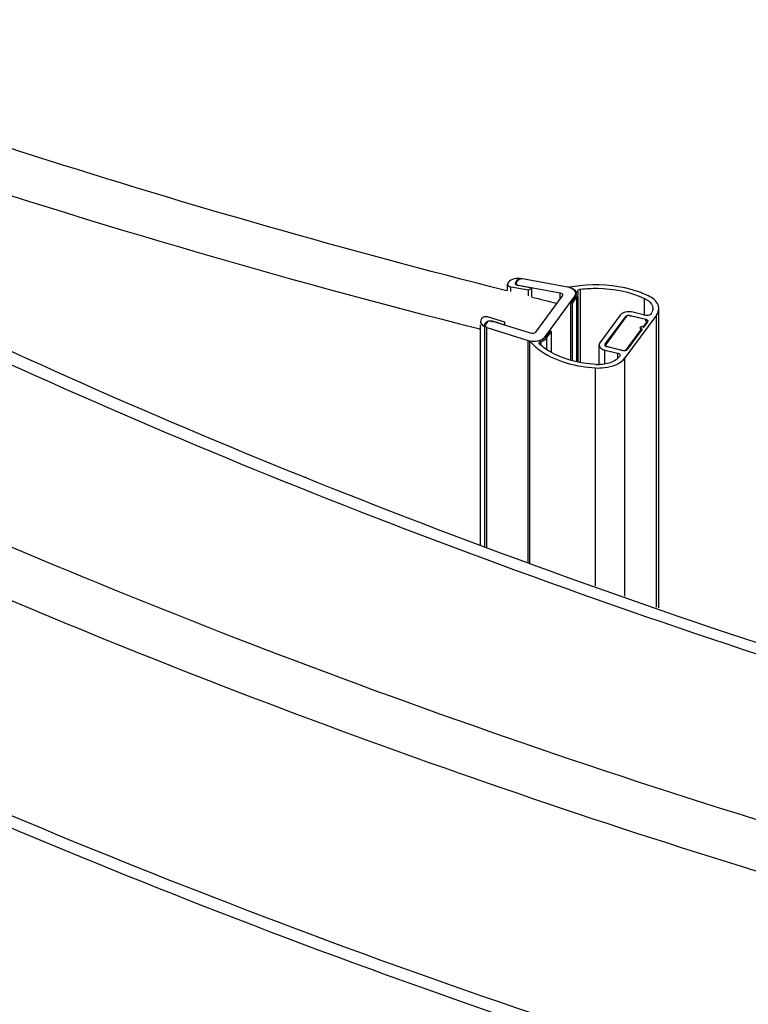
# Model space of a CAD drawing. Extents: x -0.71 to 0.71, y -0.73 to 1.21.
# Drawn here: x -0.31 to -0.25, y 0.94 to 1.02 of the extents above; entities that cross this region are included whole.
import ezdxf

# ---------------------------------------------------------------- set-up
doc = ezdxf.new("R2010")
doc.units = 0
doc.header["$LTSCALE"] = 23.1
doc.layers.get('0').update_dxf_attribs({"linetype": 'CONTINUOUS'})
doc.layers.add('02___PRT_ALL_AXES', color=7, linetype='CONTINUOUS')

msp = doc.modelspace()

# ---------------------------------------------------------------- linework, layer by layer
at = {"color": 7, "linetype": 'Continuous'}
for p, q in [((-0.2729240200869754, 1.001107327595001), (-0.2729240200869754, 1.001205716218998)), ((-0.2727429700929918, 1.001486952964001), (-0.2729001214320022, 1.001273459985995)), ((-0.2727147734640027, 1.001040628881995), (-0.2692073911349837, 1.000397943430997)), ((-0.2685905437369911, 1.000890636252997), (-0.2723761153719977, 1.001584296535)), ((-0.2690220431669843, 1.000165112326997), (-0.271290564739985, 0.9970832841249972)), ((-0.2692073911349837, 0.999913313709996), (-0.2692073911349837, 1.000397943430997)), ((-0.2678930549929817, 1.000178355945998), (-0.2678930549929817, 1.000340345128997)), ((-0.2677279211149823, 1.000506136852998), (-0.2677364773539921, 1.000548244629996)), ((-0.2674946226370025, 0.9945404685419987), (-0.2674946226370025, 1.000717521304999)), ((-0.2704992150969758, 0.9966822387689973), (-0.2679727171770026, 1.000114532574003)), ((-0.2679267002859831, 1.000103241947002), (-0.2683099193259864, 0.9995826318459962)), ((-0.2683099193259864, 0.9995826318459962), (-0.2681718686529848, 0.9995487599629982)), ((-0.2683099193259864, 0.9947518737600021), (-0.2683099193259864, 0.9995826318459962)), ((-0.2681718686529848, 0.9995487599629982), (-0.2677886496129815, 1.000069370063002)), ((-0.2681718686529848, 0.9947139723280003), (-0.2681718686529848, 0.9995487599629982)), ((-0.2679727171770026, 1.000040727155998), (-0.2679727171770026, 1.000114532574003)), ((-0.2677886496129815, 0.9946087605960017), (-0.2677886496129815, 1.000069370063002)), ((-0.267693054992975, 0.9945825153560008), (-0.267693054992975, 1.000103241947002)), ((-0.2620886877049884, 0.9985020718799973), (-0.2620886877049884, 0.9999240553770008)), ((-0.2641419384809751, 0.9985286172380015), (-0.2658628858809777, 0.9961906786019981)), ((-0.2610928350279949, 0.9985377768059962), (-0.2637580975609808, 0.9949169687269972)), ((-0.2632883309049987, 0.9985073721010025), (-0.261999857961996, 0.9981912345240005)), ((-0.2632883309049987, 0.9984044203329958), (-0.2632883309049987, 0.9985073721010025)), ((-0.2619883633200004, 0.9985020718799973), (-0.2630927686999769, 0.998773046945999)), ((-0.261553003936001, 0.9986506830840014), (-0.2615949246529965, 0.9985937330209964)), ((-0.2610928350279949, 0.9739312990990001), (-0.2610928350279949, 0.9985377768059962)), ((-0.2609016457879818, 0.9738648725340013), (-0.2609016457879818, 0.9990797269379996)), ((-0.2753642052099963, 0.9979259569389995), (-0.2755213565489782, 0.9977124639610011)), ((-0.2717095396889988, 0.9969987286869966), (-0.2749452302609825, 0.9980105123780021)), ((-0.265402716973, 0.9960777723250018), (-0.2636817695729974, 0.9984157109599963)), ((-0.2636817695729974, 0.9983419055419986), (-0.2636817695729974, 0.9984157109599963)), ((-0.2618410939389832, 0.9979640858509953), (-0.262134437245976, 0.9975655735839979)), ((-0.261999857961996, 0.998031801685002), (-0.261999857961996, 0.9981912345240005)), ((-0.2618171950779811, 0.9980317960979974), (-0.2618410939389832, 0.9979640858509953)), ((-0.2755452552039799, 0.9975482510429998), (-0.2755452552039799, 0.9976447201939962)), ((-0.2754590451289971, 0.997570784110998), (-0.2754196557449973, 0.9975742358460025)), ((-0.2753881288079754, 0.9974924209889977), (-0.2718957982609993, 0.9964003873059966)), ((-0.2753881288079754, 0.9789728098379982), (-0.2753881288079754, 0.9974924209889977)), ((-0.2700699791669763, 0.9971915582409991), (-0.2704531982069796, 0.9966709481410021)), ((-0.270315147533978, 0.996637076257997), (-0.2699319284940032, 0.9971576863580012)), ((-0.2699319284940032, 0.9971576863580012), (-0.2700699791669763, 0.9971915582409991)), ((-0.2699319284940032, 0.9953852612970024), (-0.2699319284940032, 0.9971576863580012)), ((-0.262290887009982, 0.9973530337080021), (-0.2635620413399806, 0.995626147214999)), ((-0.2624126621279856, 0.9973530337080021), (-0.2624126621279856, 0.9974593036459964)), ((-0.2718957982609993, 0.9776846679230005), (-0.2718957982609993, 0.9964003873059966)), ((-0.2717531734689942, 0.9776351145339959), (-0.2717531734689942, 0.9963332560019964)), ((-0.2708176381849796, 0.9959929403730001), (-0.2708176381849796, 0.9963086994940014)), ((-0.2704992150969758, 0.9966276781550008), (-0.2704992150969758, 0.9966822387689973)), ((-0.270315147533978, 0.9956367077399975), (-0.270315147533978, 0.996637076257997)), ((-0.2659266156279898, 0.9943687550860005), (-0.2659266156279898, 0.9960100285579969)), ((-0.2654266158340022, 0.9960100620769978), (-0.265402716973, 0.9960777723250018)), ((-0.265402716973, 0.9960100620769978), (-0.265402716973, 0.9960777723250018)), ((-0.2654395151549807, 0.9955849488059982), (-0.2643351097749758, 0.9953139737409984)), ((-0.2654395151549807, 0.9944144769550007), (-0.2654395151549807, 0.9955849488059982)), ((-0.2639554800069845, 0.9955344860750017), (-0.265243952950982, 0.9958506236510019)), ((-0.2643351097749758, 0.9949146371980007), (-0.2643351097749758, 0.9953139737409984)), ((-0.2641763457529862, 0.9950868250669984), (-0.2642182664699817, 0.9950298750050024)), ((-0.264152446891984, 0.9951545353149953), (-0.2641763457529862, 0.9950868250669984)), ((-0.2637580975609808, 0.9748573147750008), (-0.2637580975609808, 0.9949169687269972)), ((-0.2662334523169818, 0.9757173491159961), (-0.2662334523169818, 0.9940818698829972))]:
    msp.add_line(p, q, dxfattribs=at)
for centre, radius, start, end in [((-0.2663099082479903, 0.989705096704995), 0.011368109453, 96.28634491210578, 100.6346503325242), ((-0.268864344294002, 0.9993936984930016), 0.001521771798, 75.88216047356502, 79.63477072815608), ((-0.2688358973420009, 0.9995062813029989), 0.001405650737, 72.26197955217363, 75.88733242424468), ((-0.2687913865489975, 0.999644381941998), 0.001260554621, 67.66585463044925, 72.27653698114405), ((-0.268732621227997, 0.9997872101379954), 0.00110610965, 63.02716974441927, 67.67005898434411), ((-0.2686648763829851, 0.9999201395729997), 0.0009569131670000001, 57.9199277342528, 63.03214824214801), ((-0.2681952138089798, 1.000340374102997), 0.000352159669, 349.674185947314, 359.9610952577106), ((-0.2680936286559756, 1.000340247419999), 0.000400577457, 0.02744343509230503, 6.528548507901023), ((-0.2650944013999776, 0.9932008370339958), 0.007700244692, 64.41858581655252, 65.93677024600615), ((-0.2622610052289929, 0.9991731380119973), 0.0008799005529999999, 323.5752954537772, 330.3687794866232), ((-0.2656593582699998, 0.9960100489239991), 0.000267259543, 171.1969038765044, 179.9473442099035), ((-0.265173931064993, 0.996669842743998), 0.00111692872, 251.729835626916, 256.2444077093901), ((-0.2659673626049823, 0.9976422270109992), 0.003280236857, 266.3196306512202, 270.717505406554)]:
    msp.add_arc(centre, radius, start, end, dxfattribs=at)
for points, knots in [([(-0.3611152907869837, 1.017753853871), (-0.3363937813709867, 1.003481206644999), (-0.282335819117975, 0.9783087147379987), (-0.1943054292810018, 0.9515530276430013), (-0.09899856025799636, 0.9350839125219963), (4.751379009348966e-06, 0.9295275962600016), (0.0990079838850022, 0.935084382409002), (0.1943146190660059, 0.9515539500679964), (0.2823446299440207, 0.9783100556189979), (0.3364022609950155, 1.003482817525999), (0.3611235755110158, 1.017755589918998)], [0, 0, 0, 0, 0.1141543341, 0.2373258957, 0.366975925, 0.5000005214, 0.6330250452, 0.7626748627, 0.8858460906, 1, 1, 1, 1]), ([(-0.3591153247209888, 1.017951965408997), (-0.334561788286976, 1.003776295236001), (-0.2808370755279839, 0.9787662919439981), (-0.1933176247229937, 0.952175139533999), (-0.09850732042099253, 0.9357980244230006), (4.732579014898874e-06, 0.9302714465509965), (0.09851670767702103, 0.9357984900140011), (0.1933267816700095, 0.9521760536510016), (0.2808458574610029, 0.9787676212930023), (0.3345702419170209, 1.003777892724003), (0.35912358446501, 1.017953687034996)], [0, 0, 0, 0, 0.1140148433, 0.2371730784, 0.3668829067, 0.500000518, 0.6331180578, 0.7628276770999999, 0.8859855823, 1, 1, 1, 1]), ([(-0.3781893212579917, 1.005514579850995), (-0.3554706951349829, 0.9923982716739985), (-0.3062542033439968, 0.9688455686760022), (-0.2263974529219865, 0.9424202029410012), (-0.1399196502489986, 0.9242455081019969), (-0.0800419467539939, 0.9180406146099997), (-0.04958642453098605, 0.9164032908479953)], [0, 0, 0, 0, 0.2292448689, 0.474996783, 0.7334716536, 1, 1, 1, 1]), ([(-0.3671321737460005, 1.004080824752997), (-0.3416396682499965, 0.9900387457949975), (-0.2862855529789954, 0.9652929657040019), (-0.1966596570179888, 0.9389795979049964), (-0.1000893181870026, 0.9228066913949959), (4.763006018038141e-06, 0.9173539452139963), (0.1000987691920159, 0.9228071502500015), (0.1966688861520254, 0.9389804996179976), (0.2862944218960024, 0.9652942788070007), (0.3416482230860254, 0.990040324977997), (0.3671405440070146, 1.004082528217999)], [0, 0, 0, 0, 0.1147653901, 0.2380577509, 0.3674456257, 0.5000004898, 0.6325552863, 0.7619429631, 0.8852350109, 1, 1, 1, 1]), ([(-0.2729001214320022, 1.001273459985995), (-0.2729065576779988, 1.001264716226999), (-0.2729172278619956, 1.001246209454997), (-0.2729225717610007, 1.001225434142), (-0.2729235970190018, 1.001215223095997)], [0, 0, 0, 0, 0.5140817565, 1, 1, 1, 1]), ([(-0.2725665503329822, 1.001593923933001), (-0.272583581257976, 1.001590375196002), (-0.272626521223998, 1.001574935777995), (-0.2726140243769919, 1.001529103875995), (-0.2726048689189895, 1.001512795711996)], [0, 0, 0, 0, 0.481915781, 1, 1, 1, 1]), ([(-0.2723761153719977, 1.001584296535), (-0.2724077900959969, 1.001590100545997), (-0.272470789105995, 1.001598639550998), (-0.2725356424179779, 1.001600364222), (-0.2725665503329822, 1.001593923933001)], [0, 0, 0, 0, 0.5049418672, 1, 1, 1, 1]), ([(-0.2619546685609748, 1.000231899969997), (-0.2623618614239831, 1.000413783863998), (-0.2641572299049813, 1.001040211872997), (-0.2661129055719869, 1.001164253089001), (-0.2675546869149912, 1.001004850622998)], [0, 0, 0, 0, 0.2351490695, 1, 1, 1, 1]), ([(-0.2690000487859834, 1.000223384971001), (-0.2690007824029976, 1.000213168293001), (-0.2690053630439877, 1.000192360672003), (-0.2690156826589885, 1.000173753193998), (-0.2690220431669843, 1.000165112326997)], [0, 0, 0, 0, 0.4884027216, 1, 1, 1, 1]), ([(-0.2679459609479977, 1.000525638648), (-0.2679516027169768, 1.000535250520002), (-0.2679637872559795, 1.000554320456999), (-0.2679772878069855, 1.000572478757), (-0.267984426591994, 1.000581446382)], [0, 0, 0, 0, 0.4929926021, 1, 1, 1, 1]), ([(-0.267893054523995, 1.000340354508999), (-0.2678930562859989, 1.000371964601996), (-0.26790252318699, 1.000437072093), (-0.2679291552239818, 1.000497006761002), (-0.2679459609479977, 1.000525638648)], [0, 0, 0, 0, 0.4877366771, 1, 1, 1, 1]), ([(-0.2678821370190008, 1.000176588797999), (-0.267888295138988, 1.000163906914999), (-0.2679020722490009, 1.000138746223996), (-0.2679180810729918, 1.000114951305996), (-0.2679267002859831, 1.000103241947002)], [0, 0, 0, 0, 0.4922892413, 1, 1, 1, 1]), ([(-0.2678487575839767, 1.000277251074998), (-0.2678518800109941, 1.000260069992997), (-0.2678607824179835, 1.000225634792997), (-0.2678742873589783, 1.0001927542), (-0.2678821370190008, 1.000176588797999)], [0, 0, 0, 0, 0.4928322011, 1, 1, 1, 1]), ([(-0.2678633172319849, 1.000458862270001), (-0.2678566767079928, 1.000439646112), (-0.2678465001779955, 1.000400454572002), (-0.2678430454429872, 1.000360092461001), (-0.2678430542209753, 1.000340134981002)], [0, 0, 0, 0, 0.5046378776, 1, 1, 1, 1]), ([(-0.2677362100659764, 1.000548243060997), (-0.2677356966709965, 1.000577411658), (-0.2677027360959983, 1.000643789685995), (-0.2676409990329773, 1.000676337455999), (-0.2676056071989876, 1.000690295052998)], [0, 0, 0, 0, 0.4340089055, 1, 1, 1, 1]), ([(-0.2676956488119799, 1.000385792380996), (-0.2676979832179995, 1.000406230835999), (-0.2677058775109913, 1.000447295569998), (-0.2677196485329887, 1.000486758344998), (-0.2677279211149823, 1.000506136852998)], [0, 0, 0, 0, 0.4940075363, 1, 1, 1, 1]), ([(-0.2676056071989876, 1.000690295052998), (-0.2675881800669799, 1.000697167848998), (-0.2675516246239908, 1.000708598894001), (-0.2675139365289851, 1.000715324634001), (-0.2674946226370025, 1.000717521304999)], [0, 0, 0, 0, 0.4907652879, 1, 1, 1, 1]), ([(-0.2674946226370025, 1.000717521304999), (-0.2670193698049843, 1.000771574319998), (-0.265189716981979, 1.000857590766998), (-0.2633108841919807, 1.000509305796996), (-0.2620886877049884, 0.9999240553770008)], [0, 0, 0, 0, 0.2608889235, 1, 1, 1, 1]), ([(-0.2609016470449887, 0.9990800529079991), (-0.2609016881289961, 0.9991824508189993), (-0.260998508092996, 0.9996598129850014), (-0.2614346174050013, 0.9999858937399964), (-0.2617694882089836, 1.000146247071001)], [0, 0, 0, 0, 0.2161745296, 1, 1, 1, 1]), ([(-0.2620886877049884, 0.9999240553770008), (-0.2619873771240009, 0.9998755426699972), (-0.2616675376479805, 0.9996962532939975), (-0.2614017511379814, 0.999340078505), (-0.2614016467829856, 0.9990799849979979)], [0, 0, 0, 0, 0.3016130215, 1, 1, 1, 1]), ([(-0.2640097477249981, 0.9986507763169996), (-0.2640359670089936, 0.998633330684001), (-0.2640838675139889, 0.9985964049839993), (-0.2641249072430014, 0.9985517544869964), (-0.2641419384809751, 0.9985286172380015)], [0, 0, 0, 0, 0.5229413788, 1, 1, 1, 1]), ([(-0.2618735961669927, 0.9984885769070004), (-0.2618932919059773, 0.9984886778189974), (-0.2619318925639789, 0.9984909527949952), (-0.2619700191499987, 0.9984975709850019), (-0.2619883633200004, 0.9985020718799973)], [0, 0, 0, 0, 0.510467091, 1, 1, 1, 1]), ([(-0.275552808167987, 0.9976572435120019), (-0.2755601248099993, 0.9976380170189998), (-0.275563367875975, 0.9975712575069977), (-0.2754907442449905, 0.9975695266049982), (-0.2754590451289971, 0.997570784110998)], [0, 0, 0, 0, 0.3933713122999999, 1, 1, 1, 1]), ([(-0.2755213565489782, 0.9977124639610011), (-0.2755275107080024, 0.997704103422997), (-0.2755393036599969, 0.9976864216259997), (-0.2755489504269804, 0.9976673807899985), (-0.275552808167987, 0.9976572435120019)], [0, 0, 0, 0, 0.4890436606, 1, 1, 1, 1]), ([(-0.2623967296909768, 0.9975044661569967), (-0.26240153860698, 0.9974979331569997), (-0.2624087731219902, 0.9974832380639995), (-0.2624095907799813, 0.9974669269300023), (-0.2624086680219762, 0.9974591905589989)], [0, 0, 0, 0, 0.5100880935000001, 1, 1, 1, 1]), ([(-0.2624086680219762, 0.9974591905589989), (-0.2624066497789954, 0.9974422696810024), (-0.2623887298299792, 0.997407138656996), (-0.2623590269059832, 0.9973834079950024), (-0.2623415120719983, 0.997373298254999)], [0, 0, 0, 0, 0.4573000007, 1, 1, 1, 1]), ([(-0.2623299473309828, 0.997548919998998), (-0.262343693259993, 0.9975435895199993), (-0.2623681553589847, 0.9975319663879958), (-0.262389472554986, 0.9975143251090017), (-0.2623967296909768, 0.9975044661569967)], [0, 0, 0, 0, 0.54634674, 1, 1, 1, 1]), ([(-0.2623415120719983, 0.997373298254999), (-0.262333773463979, 0.9973688314520004), (-0.2623173180959952, 0.9973608494929991), (-0.2622999062659801, 0.9973552466570013), (-0.262290887009982, 0.9973530337080021)], [0, 0, 0, 0, 0.4903540075, 1, 1, 1, 1]), ([(-0.262134437245976, 0.9975655735839979), (-0.2621660421149841, 0.9975733281019998), (-0.2622333686049956, 0.9975747175800009), (-0.2622987135159747, 0.9975610320329977), (-0.2623299473309828, 0.997548919998998)], [0, 0, 0, 0, 0.492748942, 1, 1, 1, 1]), ([(-0.2717531734689942, 0.9963332560019964), (-0.2714779370190001, 0.9960059384169995), (-0.2699183333729991, 0.9946852110940014), (-0.267819980436002, 0.9941842306709958), (-0.2662334523169818, 0.9940818698829972)], [0, 0, 0, 0, 0.2119760708, 1, 1, 1, 1]), ([(-0.2709193108169927, 0.9960650195439982), (-0.2709333630020012, 0.996077605151001), (-0.2709567355359752, 0.9961059050960017), (-0.2709665653399895, 0.9961418585959976), (-0.2709667720859841, 0.9961587954439963)], [0, 0, 0, 0, 0.5269001536, 1, 1, 1, 1]), ([(-0.2706638707049933, 0.996529927908), (-0.270652669862983, 0.9965373891660008), (-0.2706309302629961, 0.9965526318920013), (-0.2706099993969815, 0.9965689708729997), (-0.2705999154349854, 0.996577302163999)], [0, 0, 0, 0, 0.5071222467000001, 1, 1, 1, 1]), ([(-0.2705999154349854, 0.996577302163999), (-0.2705901263459793, 0.996585389833001), (-0.2705712615919822, 0.9966018488579991), (-0.2705533739679993, 0.9966193682110003), (-0.2705448412219766, 0.9966282593980011)], [0, 0, 0, 0, 0.5074879053, 1, 1, 1, 1]), ([(-0.2705448412219766, 0.9966282593980011), (-0.2705365552429839, 0.996636893453001), (-0.2705207407659884, 0.9966543965090011), (-0.270506094849992, 0.9966728924989994), (-0.2704992150969758, 0.9966822387689973)], [0, 0, 0, 0, 0.5076673215999999, 1, 1, 1, 1]), ([(-0.2704403626889871, 0.996507562977996), (-0.2704163148899852, 0.9965271679810002), (-0.2703716855999971, 0.9965677425569979), (-0.2703324223859909, 0.9966136080539982), (-0.270315147533978, 0.996637076257997)], [0, 0, 0, 0, 0.5156729911, 1, 1, 1, 1]), ([(-0.2659266176989945, 0.9960102945399996), (-0.2659267255529869, 0.995875769925), (-0.2657585466169792, 0.9956991993810007), (-0.2655817869719783, 0.9956283083930018), (-0.2655240860059962, 0.9956092196810005)], [0, 0, 0, 0, 0.6888063231, 1, 1, 1, 1]), ([(-0.2658628858809777, 0.9961906786019981), (-0.2658785153680014, 0.9961694456569958), (-0.2659047988569796, 0.9961250342099959), (-0.2659196845710028, 0.9960754304179957), (-0.2659234695249779, 0.9960509501210026)], [0, 0, 0, 0, 0.5155851879, 1, 1, 1, 1]), ([(-0.2653812117559937, 0.9959186664490005), (-0.265394816392984, 0.9959311189659985), (-0.2654175812670019, 0.9959586240959979), (-0.2654261277569958, 0.995993777826996), (-0.265426103514983, 0.9960100618230001)], [0, 0, 0, 0, 0.5310876951, 1, 1, 1, 1]), ([(-0.2661779223179792, 0.9943687550860005), (-0.2665243780939761, 0.9943911079749981), (-0.2678187700649914, 0.9945360561689967), (-0.2691009512790004, 0.994920001430998), (-0.2699390791989913, 0.995380927241996)], [0, 0, 0, 0, 0.2663034944, 1, 1, 1, 1]), ([(-0.265243952950982, 0.9958506236510019), (-0.2652704240580022, 0.9958571185579999), (-0.265319286709996, 0.9958743335649984), (-0.2653633718009871, 0.9959023372869993), (-0.2653812117559937, 0.9959186664490005)], [0, 0, 0, 0, 0.5298539059, 1, 1, 1, 1]), ([(-0.2662334523169818, 0.9940818698829972), (-0.2659792077949987, 0.9940654663479975), (-0.2651071534859852, 0.9940889026820017), (-0.2641325330409927, 0.9944082912549987), (-0.2637580975609808, 0.9949169687269972)], [0, 0, 0, 0, 0.2874240047, 1, 1, 1, 1]), ([(-0.3781893212579917, 0.9874157857179995), (-0.3522989542979929, 0.9724683135419951), (-0.2956850771229824, 0.9461056374839956), (-0.2034925189329897, 0.9180849117109986), (-0.103679439723976, 0.9008371250340019), (4.851261024896303e-06, 0.8950181064570017), (0.1036890593720159, 0.9008376171370003), (0.2035018936830113, 0.9180858777490002), (0.2956940549960052, 0.9461070417629998), (0.3523075853110242, 0.972470000587002), (0.3781977481540082, 0.9874176038489964)], [0, 0, 0, 0, 0.1141543293, 0.2373258947, 0.3669759263, 0.5000005214, 0.6330250439, 0.7626748637999999, 0.8858460954999999, 1, 1, 1, 1]), ([(-0.377568798740981, 0.986109827534996), (-0.3516977401189934, 0.9711735027799975), (-0.2951514940610025, 0.9448368335400019), (-0.2030927541529763, 0.9168497710750003), (-0.1034667633740014, 0.8996296154269956), (4.852976019265043e-06, 0.893820917142996), (0.1034763859960037, 0.8996301080020004), (0.2031021305970171, 0.9168507379379989), (0.2951604728780239, 0.9448382386079999), (0.3517063718350073, 0.9711751904170001), (0.3775772267159994, 0.986111646288002)], [0, 0, 0, 0, 0.1142532862, 0.2374343386, 0.3670419512, 0.5000005238, 0.6329590232, 0.762566422, 0.8857471379, 1, 1, 1, 1])]:
    msp.add_open_spline(points, degree=3, knots=knots, dxfattribs=at)
for points in [[(-0.2729235970190018, 1.001215223095997), (-0.2729326615310015, 1.001124945173999), (-0.272804019415986, 1.001056982125), (-0.2727147734640027, 1.001040628881995)], [(-0.2692073911349837, 1.000397943430997), (-0.2691185247689987, 1.000381659741997), (-0.2689935780829842, 1.000313498895999), (-0.2690000487859834, 1.000223384971001)], [(-0.2684078446390004, 1.000877946629998), (-0.2683206956579909, 1.000851728709996), (-0.2682352580799829, 1.000817156925997), (-0.2681561419159948, 1.000772179635)], [(-0.267984426591994, 1.000581446382), (-0.2680317727349859, 1.000640921836997), (-0.2680922905359751, 1.000690490178997), (-0.268156656053975, 1.000730938503999)], [(-0.2681561419159948, 1.000772179635), (-0.2680318693319919, 1.000701531060002), (-0.2679100074379903, 1.000593973042996), (-0.2678633172319849, 1.000458862270001)], [(-0.2679727171770026, 1.000114532574003), (-0.2679253988729897, 1.000178815359), (-0.2678930500759975, 1.000260534097002), (-0.267893054523995, 1.000340354508999)], [(-0.2677886496129815, 1.000069370063002), (-0.2677318519899927, 1.000146530677), (-0.2676930157169863, 1.000244628386), (-0.2676930512449758, 1.000340439287996)], [(-0.2635868577909832, 0.9987978386510008), (-0.2637347725159884, 0.9987779659100013), (-0.2638854953600003, 0.9987334506280021), (-0.2640097477249981, 0.9986507763169996)], [(-0.2636817695729974, 0.9984157109599963), (-0.2636019428369991, 0.9985241570459991), (-0.2634191102389991, 0.9985394599009965), (-0.2632883309049987, 0.9985073721010025)], [(-0.2630927686999769, 0.998773046945999), (-0.2632529220349795, 0.9988123419019956), (-0.2634234226879926, 0.9988197965959955), (-0.2635868577909832, 0.9987978386510008)], [(-0.2615949246529965, 0.9985937330209964), (-0.2616537810930026, 0.9985137754660016), (-0.2617743135780017, 0.9984880682269974), (-0.2618735961669927, 0.9984885769070004)], [(-0.2614016467829856, 0.9990799849979979), (-0.2614015993439978, 0.9989617481579955), (-0.2614378386369935, 0.9988409462199996), (-0.2614961730979815, 0.9987381014679997)], [(-0.2610928350279949, 0.9985377768059962), (-0.2609792147039798, 0.9986921321020006), (-0.2609015701449948, 0.998888388802996), (-0.2609016470449887, 0.9990800529079991)], [(-0.2749452302609825, 0.9980105123780021), (-0.2750812113209804, 0.9980530329509989), (-0.2752797452450011, 0.9980406973510014), (-0.2753642052099963, 0.9979259569389995)], [(-0.261999857961996, 0.9981912345240005), (-0.2619214913389953, 0.9981720066199955), (-0.2618175872729864, 0.9981124872780001), (-0.261817707397995, 0.998031796352997)], [(-0.271290564739985, 0.9970832841249972), (-0.2713750247049802, 0.9969685437129954), (-0.2715735586290009, 0.9969562081129979), (-0.2717095396889988, 0.9969987286869966)], [(-0.2718957982609993, 0.9964003873059966), (-0.271702528956979, 0.996339952995001), (-0.2714937268509914, 0.9963204239950016), (-0.2712917867149827, 0.9963354410209959)], [(-0.2711341383970023, 0.9963246676989996), (-0.2713378097379859, 0.9962914344430018), (-0.2715505654939818, 0.9962940581339979), (-0.2717531734689942, 0.9963332560019964)], [(-0.2712917867149827, 0.9963354410209959), (-0.2710732747559916, 0.9963516903910019), (-0.2708462305119781, 0.9964084519059995), (-0.2706638707049933, 0.996529927908)], [(-0.2708526585699929, 0.9963977871859981), (-0.2709435698039897, 0.996364132601002), (-0.2710384630779856, 0.9963402791359997), (-0.2711341383970023, 0.9963246676989996)], [(-0.2709667720859841, 0.9961587954439963), (-0.2709676324149939, 0.9962292743479964), (-0.2708844768820029, 0.9962863252980014), (-0.2708176381849796, 0.9963086994940014)], [(-0.2699390791989913, 0.995380927241996), (-0.2702882121689925, 0.99557293182), (-0.2706225043349946, 0.9957991897080021), (-0.2709193108169927, 0.9960650195439982)], [(-0.2706160882579809, 0.9965177815529955), (-0.2706889810529844, 0.9964677327719969), (-0.2707697372379982, 0.9964284839759969), (-0.2708526585699929, 0.9963977871859981)], [(-0.2708176381849796, 0.9963086994940014), (-0.2706828313669973, 0.99635382596), (-0.2705505460119753, 0.9964177358589978), (-0.2704403626889871, 0.996507562977996)], [(-0.2704531982069796, 0.9966709481410021), (-0.2704973806060025, 0.996610925540999), (-0.2705546464199813, 0.9965599680139974), (-0.2706160882579809, 0.9965177815529955)], [(-0.2643351097749758, 0.9953139737409984), (-0.2642567431529983, 0.9952947458370005), (-0.2641528390859946, 0.9952352264939961), (-0.2641529592109748, 0.9951545355690001)], [(-0.2635620413399806, 0.995626147214999), (-0.2636418680749841, 0.995517701129998), (-0.2638247006729841, 0.9955023982750006), (-0.2639554800069845, 0.9955344860750017)], [(-0.265372292675977, 0.9944170712719966), (-0.2655545903400025, 0.9943823947879977), (-0.2657407335689754, 0.9943645402030015), (-0.2659262858239799, 0.994362247356996)], [(-0.2648083358149904, 0.9945895043220006), (-0.2649879936109869, 0.9945097211549978), (-0.2651791789829758, 0.9944538051699965), (-0.265372292675977, 0.9944170712719966)], [(-0.2642182664699817, 0.9950298750050024), (-0.2643637577349978, 0.9948322224489985), (-0.2645840321169999, 0.9946891140229965), (-0.2648083358149904, 0.9945895043220006)]]:
    msp.add_open_spline(points, degree=3, dxfattribs=at)
at = {"layer": '02___PRT_ALL_AXES', "color": 7, "linetype": 'Continuous'}
for p, q in [((-0.2736493162169893, 1.000597921356999), (-0.2736493162169893, 1.001138577386001)), ((-0.2736329168259886, 1.001204025088995), (-0.2736492254759924, 1.001138015645999)), ((-0.2729740185149865, 1.001205632541001), (-0.2729461383229932, 1.001284750612996)), ((-0.2729461383229932, 1.001284750612996), (-0.2727889869839828, 1.001498243591996)), ((-0.2729461383229932, 1.001205716218998), (-0.2729461383229932, 1.001284750612996)), ((-0.2727889869839828, 1.001424438172997), (-0.2727889869839828, 1.001498243591996)), ((-0.2715798743309961, 1.000802386189996), (-0.2727298990269844, 1.001013114326)), ((-0.2725600192700028, 1.001486952964001), (-0.2725600192700028, 1.001613990892999)), ((-0.2736711000669914, 1.000569186907995), (-0.2738014539759774, 1.000602140189002)), ((-0.2733703207199767, 1.000918460935999), (-0.2718783579169894, 1.000645076771001)), ((-0.2733703207199767, 1.000526403937002), (-0.2733703207199767, 1.000918460935999)), ((-0.2718783579169894, 1.000645076771001), (-0.2715798743309961, 1.000802386189996)), ((-0.2718783579169894, 1.000143955719999), (-0.2718783579169894, 1.000645076771001)), ((-0.2715798743309961, 1.000067442742996), (-0.2715798743309961, 1.000802386189996)), ((-0.2620194141819923, 0.9981646670400011), (-0.263307887124995, 0.998480804616996)), ((-0.275916594783979, 0.9791797036480006), (-0.275916594783979, 0.9977124639610011)), ((-0.2755673734389745, 0.9977237545880016), (-0.2754102221009873, 0.9979372475670019)), ((-0.2755673734389745, 0.9976447201939962), (-0.2755673734389745, 0.9977237545880016)), ((-0.2754102221009873, 0.9978634421480024), (-0.2754102221009873, 0.9979372475670019)), ((-0.2738714765379768, 0.9979373885360019), (-0.2752478676819976, 0.9983677789210006)), ((-0.2749214179939941, 0.998035895579001), (-0.2738604774639839, 0.9977041449670025)), ((-0.2749214179939941, 0.9979259569389995), (-0.2749214179939941, 0.998035895579001)), ((-0.2738604774639839, 0.9977041449670025), (-0.2738714765379768, 0.9979373885360019)), ((-0.2636357526819779, 0.9984044203329958), (-0.2653567000819805, 0.9960664816969995)), ((-0.2621628734959813, 0.9976007478350013), (-0.2618871108299743, 0.9979753764789976)), ((-0.2618871108299743, 0.9979753764789976), (-0.2618671951119893, 0.998031801685002)), ((-0.2618871108299743, 0.9979015710599981), (-0.2618871108299743, 0.9979753764789976)), ((-0.2618671952839975, 0.9979640858509953), (-0.2618671952839975, 0.9980318296169983)), ((-0.2760840083189748, 0.997397590550996), (-0.2760300975589871, 0.9973839691890021)), ((-0.2760300975589871, 0.9973839691890021), (-0.2759383074759967, 0.9973607874550012)), ((-0.2755527943239997, 0.979037276195001), (-0.2755527943239997, 0.9975482510429998)), ((-0.2636080582310001, 0.9956374378430013), (-0.2623544845419872, 0.9973404407120015)), ((-0.2623544845419872, 0.997266635293002), (-0.2623544845419872, 0.9973404407120015)), ((-0.2621628734959813, 0.9974590385710016), (-0.2621628734959813, 0.9976007478350013)), ((-0.2653567000819805, 0.9960664816969995), (-0.2653766157999939, 0.9960100564910022)), ((-0.2653766156279858, 0.995920340189997), (-0.2653766156279858, 0.9960100285579969)), ((-0.265224396729991, 0.995877191135996), (-0.2639359237869883, 0.9955610535590012)), ((-0.2636080582310001, 0.9955871873779998), (-0.2636080582310001, 0.9956374378430013))]:
    msp.add_line(p, q, dxfattribs=at)
for centre, radius, start, end in [((-0.1021138577029888, 1.679513253220001), 0.700283478314, 255.99436894643, 256.1716062422684), ((-0.2751126416029877, 0.9984734619419982), 0.001024572899, 241.7009575619444, 244.5580573065413)]:
    msp.add_arc(centre, radius, start, end, dxfattribs=at)
for points, knots in [([(-0.2738014539759774, 1.000602140189002), (-0.3005084468319978, 1.007356373373), (-0.3513042246679845, 1.023430722222997), (-0.4205210324779785, 1.056332490594997), (-0.4780907493849895, 1.096204139767998), (-0.508952603832995, 1.128375880455998), (-0.5213122254379812, 1.145206595196001)], [0, 0, 0, 0, 0.2832972465, 0.5461762018999999, 0.7852591417, 1, 1, 1, 1]), ([(-0.3423836795499824, 1.017841585028002), (-0.3370622110140005, 1.015878734657001), (-0.3152468900899805, 1.008178501619), (-0.2930127483129752, 1.001675600458), (-0.2760840083189748, 0.997397590550996)], [0, 0, 0, 0, 0.2451895082, 1, 1, 1, 1]), ([(-0.2729282467649909, 1.001105922156), (-0.2729420920069856, 1.001119801018), (-0.2729647953079848, 1.001150476646998), (-0.272973228151983, 1.001188036237998), (-0.272973252151985, 1.001205632889999)], [0, 0, 0, 0, 0.5269787331, 1, 1, 1, 1]), ([(-0.2728552571609839, 1.001054619708), (-0.2728691257189837, 1.001061689343999), (-0.272894915089978, 1.001076865286997), (-0.2729181741779882, 1.001095825109999), (-0.2729282467649909, 1.001105922156)], [0, 0, 0, 0, 0.5218653981, 1, 1, 1, 1]), ([(-0.2727298990269844, 1.001013114326), (-0.2727521805489914, 1.001017197145998), (-0.2727950997139885, 1.001028091369996), (-0.2728361225419746, 1.001044865645), (-0.2728552571609839, 1.001054619708)], [0, 0, 0, 0, 0.5133149742, 1, 1, 1, 1]), ([(-0.2727889869839828, 1.001498243591996), (-0.2727739898190009, 1.001518617515998), (-0.2727376367620025, 1.001560838479996), (-0.272684833740982, 1.001584741182), (-0.2726555164669833, 1.001589414518001)], [0, 0, 0, 0, 0.4600900819, 1, 1, 1, 1]), ([(-0.2726555164669833, 1.001589414518001), (-0.27264333606999, 1.001591356140999), (-0.2726167406430022, 1.001592855812), (-0.2725903503379925, 1.001589519824002), (-0.2725765042879971, 1.00158672904)], [0, 0, 0, 0, 0.4661675628, 1, 1, 1, 1]), ([(-0.2635021887939786, 0.9984873435450012), (-0.2635184680789848, 0.9984844300400013), (-0.2635468519679875, 0.9984774380779982), (-0.263573160627999, 0.9984612815210028), (-0.263580717376982, 0.9984510155399988)], [0, 0, 0, 0, 0.5647184831000001, 1, 1, 1, 1]), ([(-0.263307887124995, 0.998480804616996), (-0.263338715393985, 0.9984883685890011), (-0.2634038141819985, 0.9984955094409997), (-0.2634693654069906, 0.9984932179489974), (-0.2635021887939786, 0.9984873435450012)], [0, 0, 0, 0, 0.4876914664, 1, 1, 1, 1]), ([(-0.2759165777589772, 0.9979937304529969), (-0.2759165679559885, 0.9978669089840011), (-0.2757970283179816, 0.9976914274510023), (-0.275645765460979, 0.9975968804440001), (-0.2755983644569824, 0.9975713405899995)], [0, 0, 0, 0, 0.7019698411, 1, 1, 1, 1]), ([(-0.2757862131779802, 0.9982787324659981), (-0.2757962112279984, 0.9982685654729977), (-0.2758151701469842, 0.9982478434870004), (-0.2758324659940001, 0.9982257079939956), (-0.2758404977109876, 0.9982144889679958)], [0, 0, 0, 0, 0.5082278018, 1, 1, 1, 1]), ([(-0.2756851590749818, 0.9983459793299971), (-0.2757047403319746, 0.9983370879339972), (-0.2757406505379834, 0.9983177482720009), (-0.2757728067039977, 0.9982923654769991), (-0.2757862131779802, 0.9982787324659981)], [0, 0, 0, 0, 0.5293523983, 1, 1, 1, 1]), ([(-0.275594539053003, 0.9976040040659981), (-0.2755977709419994, 0.9976106063019969), (-0.2756028977389917, 0.9976239621109997), (-0.2756035222620028, 0.9976385242359953), (-0.2756022902449899, 0.9976452205149968)], [0, 0, 0, 0, 0.5191444874, 1, 1, 1, 1]), ([(-0.2756022902449899, 0.9976452205149968), (-0.2756002488289937, 0.9976563160529963), (-0.275583305625986, 0.9976817549230006), (-0.27555663217899, 0.9976935143579979), (-0.2755406512359855, 0.9976993461329968)], [0, 0, 0, 0, 0.3987402198, 1, 1, 1, 1]), ([(-0.2754102221009873, 0.9979372475670019), (-0.2754002348179938, 0.9979508154739989), (-0.2753742600759779, 0.9979765405599963), (-0.2753437595409878, 0.9979962166120018), (-0.2753268205259758, 0.9980053814519962)], [0, 0, 0, 0, 0.466598663, 1, 1, 1, 1]), ([(-0.2752478676819976, 0.9983677789210006), (-0.2752710839159818, 0.9983750385179988), (-0.2753198952549951, 0.9983865246709982), (-0.2753696557049921, 0.9983923200319964), (-0.2753952689919856, 0.9983939293629973)], [0, 0, 0, 0, 0.4866068529, 1, 1, 1, 1]), ([(-0.2753268205259758, 0.9980053814519962), (-0.275308324061001, 0.9980153889509964), (-0.2752680930539952, 0.9980329130009977), (-0.2752258042369817, 0.9980444827530022), (-0.2752035966629762, 0.9980489645749984)], [0, 0, 0, 0, 0.4813998746, 1, 1, 1, 1]), ([(-0.2752035966629762, 0.9980489645749984), (-0.2751802716249756, 0.9980536719180009), (-0.2751324988409749, 0.9980598317349987), (-0.275084372528994, 0.9980603192709978), (-0.2750601783039883, 0.9980591938579977)], [0, 0, 0, 0, 0.4955734997, 1, 1, 1, 1]), ([(-0.2750601783039883, 0.9980591938579977), (-0.2750360405339904, 0.998058071072002), (-0.2749891822399775, 0.9980532322049953), (-0.2749432079649807, 0.9980427091900026), (-0.2749214179939941, 0.998035895579001)], [0, 0, 0, 0, 0.5141873356000001, 1, 1, 1, 1]), ([(-0.263580717376982, 0.9984510155399988), (-0.2635846636050019, 0.9984456545159972), (-0.2635904837879934, 0.998431925797), (-0.2635880143199927, 0.9984173048889957), (-0.2635855582039994, 0.9984102225819953)], [0, 0, 0, 0, 0.4703495515, 1, 1, 1, 1]), ([(-0.2619387077629938, 0.9981328928460016), (-0.2619491626939805, 0.998135458050001), (-0.2619728217419777, 0.9981384044720016), (-0.2619965521069787, 0.9981371686830016), (-0.2620093642469783, 0.9981356876590013)], [0, 0, 0, 0, 0.4549407759, 1, 1, 1, 1]), ([(-0.2618656273329805, 0.9980317485170005), (-0.2618635129729796, 0.9980525300309964), (-0.2618719134359822, 0.9981012495649964), (-0.2619154479849897, 0.9981271858659966), (-0.2619387077629938, 0.9981328928460016)], [0, 0, 0, 0, 0.4658677353, 1, 1, 1, 1]), ([(-0.2755527943239997, 0.9975482510429998), (-0.2755609064609814, 0.9975568711669993), (-0.2755763520199821, 0.9975742885759971), (-0.2755895096929919, 0.997593729880002), (-0.275594539053003, 0.9976040040659981)], [0, 0, 0, 0, 0.5085459316, 1, 1, 1, 1]), ([(-0.2624158165759809, 0.9973761629419968), (-0.2624292294019881, 0.9973873165209994), (-0.2624518617249976, 0.9974116230349992), (-0.262462574110998, 0.9974441065290023), (-0.2624627519759883, 0.9974591999350011)], [0, 0, 0, 0, 0.5361094941, 1, 1, 1, 1]), ([(-0.2623544845419872, 0.9973404407120015), (-0.2623659008889945, 0.9973449810890003), (-0.2623873694499821, 0.9973553155959962), (-0.2624070163989813, 0.997368845060997), (-0.2624158165759809, 0.9973761629419968)], [0, 0, 0, 0, 0.5177150948, 1, 1, 1, 1]), ([(-0.2622766608699862, 0.9975981437779993), (-0.2622577191329754, 0.9976010778949984), (-0.262219734456977, 0.9976044610559995), (-0.2621816004229913, 0.9976029450769985), (-0.2621628734959813, 0.9976007478350013)], [0, 0, 0, 0, 0.5041061023, 1, 1, 1, 1]), ([(-0.2653781835799975, 0.9960101096589966), (-0.2653809787599926, 0.9959826365190025), (-0.2653554656769757, 0.9959062209109959), (-0.2652738402599937, 0.9959016167989958), (-0.2652344466649765, 0.9959061705169958)], [0, 0, 0, 0, 0.410504024, 1, 1, 1, 1]), ([(-0.2639359237869883, 0.9955610535590012), (-0.2639050955179982, 0.995553489586996), (-0.2638399967299847, 0.9955463487349974), (-0.2637744455049926, 0.9955486402269997), (-0.2637416221179762, 0.9955545146309959)], [0, 0, 0, 0, 0.4876914664, 1, 1, 1, 1]), ([(-0.2637416221179762, 0.9955545146309959), (-0.2637174253490002, 0.995558845128997), (-0.2636708991209957, 0.995564902055996), (-0.2636524859489953, 0.9956150069180012), (-0.2636582527079838, 0.9956316355940018)], [0, 0, 0, 0, 0.5827495175, 1, 1, 1, 1])]:
    msp.add_open_spline(points, degree=3, knots=knots, dxfattribs=at)
for points in [[(-0.2736487387839759, 1.001138017403001), (-0.2736474588209887, 1.001019833499001), (-0.2734865759669844, 1.000939763306), (-0.2733703207199767, 1.000918460935999)], [(-0.2732258286989975, 1.001521852166), (-0.2733866429829845, 1.001460403281996), (-0.2735544767359954, 1.001357271137998), (-0.2736329168259886, 1.001204025088995)], [(-0.2725600192700028, 1.001613990892999), (-0.2727835816309891, 1.001628787964997), (-0.2730165360719923, 1.001601825150999), (-0.2732258286989975, 1.001521852166)], [(-0.2758404977109876, 0.9982144889679958), (-0.2758858052039841, 0.9981512016379952), (-0.2759165837759952, 0.9980715639620001), (-0.2759165777589772, 0.9979937304529969)], [(-0.2753952689919856, 0.9983939293629973), (-0.2754930192219831, 0.9984000711920018), (-0.2755959793219915, 0.9983864737899992), (-0.2756851590749818, 0.9983459793299971)], [(-0.2624627519759883, 0.9974591999350011), (-0.2624636641729978, 0.9975366078029992), (-0.2623531617459776, 0.997586293626), (-0.2622766608699862, 0.9975981437779993)]]:
    msp.add_open_spline(points, degree=3, dxfattribs=at)

doc.saveas('drawing.dxf')
